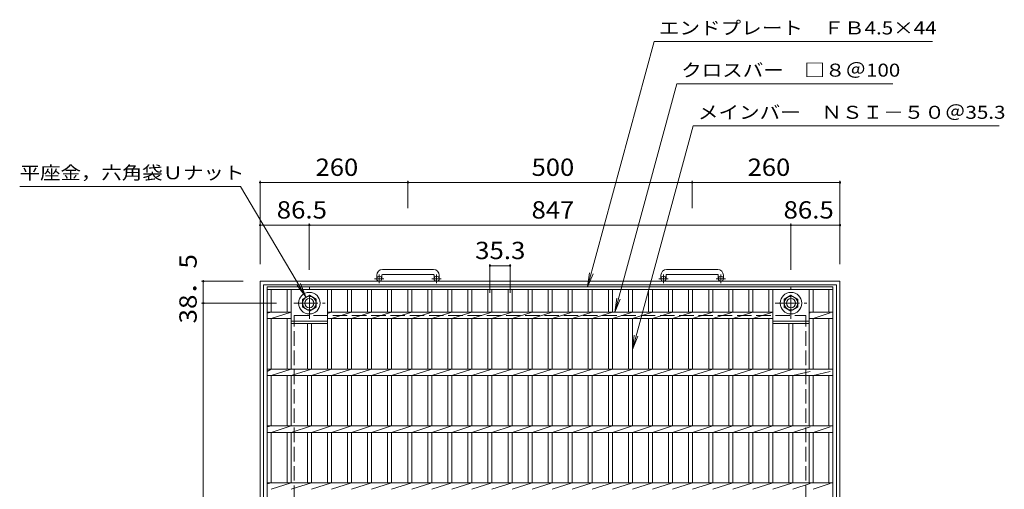
# Model space of a CAD drawing. Units: millimetres. Extents: x -1335 to 1684, y -10003 to 1342.
# Drawn here: x -1335 to 397, y 516 to 1342 of the extents above; entities that cross this region are included whole.
import ezdxf

# ---------------------------------------------------------------- set-up
doc = ezdxf.new("R2010")
doc.units = ezdxf.units.MM
doc.header["$LTSCALE"] = 10
doc.linetypes.add('JWW_CENTER1', pattern=[6.773333, 4.233333, -0.846667, 0.846667, -0.846667])
doc.linetypes.add('JWW_DASHED3', pattern=[3.386667, 2.54, -0.846667])
for name, color, linetype in [('C-1', 7, 'Continuous'), ('C-2', 7, 'Continuous'), ('C-4', 7, 'Continuous'), ('C-5', 7, 'Continuous')]:
    doc.layers.add(name, color=color, linetype=linetype)
doc.styles.add('ＭＳ ゴシック', font='txt', dxfattribs={"height": 1})

msp = doc.modelspace()

# ---------------------------------------------------------------- linework, layer by layer
at = {"layer": 'C-1', "color": 2, "linetype": 'Continuous', "lineweight": 9}
for p, q in [((-607.2, 902.7), (-697.2, 902.7)), ((-107.2, 902.7), (-197.2, 902.7)), ((-707.2, 892.7), (-707.2, 886.6)), ((-698.2, 892.7), (-698.2, 886.6)), ((-697.2, 893.7), (-607.2, 893.7)), ((-606.2, 892.7), (-606.2, 886.6)), ((-597.2, 892.7), (-597.2, 886.6)), ((-207.2, 892.7), (-207.2, 886.6)), ((-198.2, 892.7), (-198.2, 886.6)), ((-197.2, 893.7), (-107.2, 893.7)), ((-106.2, 892.7), (-106.2, 886.6)), ((-97.2, 892.7), (-97.2, 886.6)), ((-912.2, -137.9), (-912.2, 882.1)), ((-912.2, 882.1), (107.8, 882.1)), ((-906.2, -131.9), (-906.2, 876.1)), ((-906.2, 876.1), (101.8, 876.1)), ((101.8, -131.9), (101.8, 876.1)), ((107.8, -137.9), (107.8, 882.1)), ((-837.6, 850.5), (-825.6, 857.5)), ((-837.6, 836.7), (-837.6, 850.5)), ((-825.6, 857.5), (-813.6, 850.5)), ((-813.6, 850.5), (-813.6, 836.7)), ((9.6, 850.5), (21.6, 857.5)), ((9.6, 836.7), (9.6, 850.5)), ((21.6, 857.5), (33.6, 850.5)), ((33.6, 850.5), (33.6, 836.7)), ((-825.6, 829.7), (-837.6, 836.7)), ((-813.6, 836.7), (-825.6, 829.7)), ((21.6, 829.7), (9.6, 836.7)), ((33.6, 836.7), (21.6, 829.7))]:
    msp.add_line(p, q, dxfattribs=at)
at = {"layer": 'C-1', "color": 2, "linetype": 'JWW_CENTER1', "lineweight": 9}
for p, q in [((-694.5, 886.6), (-710.9, 886.6)), ((-702.7, 878.5), (-702.7, 894.1)), ((-593.5, 886.6), (-609.9, 886.6)), ((-601.7, 878.5), (-601.7, 894.1)), ((-194.5, 886.6), (-210.9, 886.6)), ((-202.7, 878.5), (-202.7, 894.1)), ((-93.5, 886.6), (-109.9, 886.6)), ((-101.7, 878.5), (-101.7, 894.1)), ((-825.6, 816), (-825.6, 871.2)), ((21.6, 816), (21.6, 871.2)), ((-853.2, 843.6), (-798, 843.6)), ((-6, 843.6), (49.2, 843.6))]:
    msp.add_line(p, q, dxfattribs=at)
at = {"layer": 'C-1', "color": 2, "linetype": 'JWW_DASHED3', "lineweight": 9}
for p, q in [((-852.2, -77.9), (-852.2, 822.1)), ((-852.2, 822.1), (47.8, 822.1)), ((47.8, -77.9), (47.8, 822.1))]:
    msp.add_line(p, q, dxfattribs=at)
at = {"layer": 'C-1', "color": 2, "linetype": 'Continuous', "lineweight": 9}
for centre, radius in [((-702.7, 886.6), 4.5), ((-601.7, 886.6), 4.5), ((-202.7, 886.6), 4.5), ((-101.7, 886.6), 4.5), ((-825.6, 843.6), 19), ((-825.6, 843.6), 12), ((-825.6, 843.6), 8), ((21.6, 843.6), 19), ((21.6, 843.6), 12), ((21.6, 843.6), 8)]:
    msp.add_circle(centre, radius, dxfattribs=at)
for centre, radius, start, end in [((-697.2, 892.7), 10, 90, 180), ((-607.2, 892.7), 10, 0, 90), ((-197.2, 892.7), 10, 90, 180), ((-107.2, 892.7), 10, 0, 90), ((-697.2, 892.7), 1, 90, 180), ((-607.2, 892.7), 1, 0, 90), ((-197.2, 892.7), 1, 90, 180), ((-107.2, 892.7), 1, 0, 90)]:
    msp.add_arc(centre, radius, start, end, dxfattribs=at)
at = {"layer": 'C-2', "color": 3, "linetype": 'Continuous', "lineweight": 9}
for p, q in [((-899.7, -127.9), (-899.7, 872.1)), ((-899.7, 872.1), (95.3, 872.1)), ((-899.7, 867.6), (95.3, 867.6)), ((-892.7, 827.8), (-892.7, 867.6)), ((-864.4, 827.8), (-864.4, 867.6)), ((-857.4, 727.8), (-857.4, 867.6)), ((-793.8, 727.8), (-793.8, 867.6)), ((-786.8, 827.8), (-786.8, 867.6)), ((-758.5, 827.8), (-758.5, 867.6)), ((-751.5, 827.8), (-751.5, 867.6)), ((-723.2, 827.8), (-723.2, 867.6)), ((-716.2, 827.8), (-716.2, 867.6)), ((-687.9, 827.8), (-687.9, 867.6)), ((-680.9, 827.8), (-680.9, 867.6)), ((-652.6, 827.8), (-652.6, 867.6)), ((-645.6, 827.8), (-645.6, 867.6)), ((-617.3, 827.8), (-617.3, 867.6)), ((-610.3, 827.8), (-610.3, 867.6)), ((-582, 827.8), (-582, 867.6)), ((-575, 827.8), (-575, 867.6)), ((-546.7, 827.8), (-546.7, 867.6)), ((-539.7, 827.8), (-539.7, 867.6)), ((-511.4, 827.8), (-511.4, 867.6)), ((-504.4, 827.8), (-504.4, 867.6)), ((-476.1, 827.8), (-476.1, 867.6)), ((-469.1, 827.8), (-469.1, 867.6)), ((-440.8, 827.8), (-440.8, 867.6)), ((-433.8, 827.8), (-433.8, 867.6)), ((-405.5, 827.8), (-405.5, 867.6)), ((-398.5, 827.8), (-398.5, 867.6)), ((-370.2, 827.8), (-370.2, 867.6)), ((-363.2, 827.8), (-363.2, 867.6)), ((-334.9, 827.8), (-334.9, 867.6)), ((-327.9, 827.8), (-327.9, 867.6)), ((-299.6, 827.8), (-299.6, 867.6)), ((-292.6, 827.8), (-292.6, 867.6)), ((-264.3, 827.8), (-264.3, 867.6)), ((-257.3, 827.8), (-257.3, 867.6)), ((-229, 827.8), (-229, 867.6)), ((-222, 827.8), (-222, 867.6)), ((-193.7, 827.8), (-193.7, 867.6)), ((-186.7, 827.8), (-186.7, 867.6)), ((-158.4, 827.8), (-158.4, 867.6)), ((-151.4, 827.8), (-151.4, 867.6)), ((-123.1, 827.8), (-123.1, 867.6)), ((-116.1, 827.8), (-116.1, 867.6)), ((-87.8, 827.8), (-87.8, 867.6)), ((-80.8, 827.8), (-80.8, 867.6)), ((-52.5, 827.8), (-52.5, 867.6)), ((-45.5, 827.8), (-45.5, 867.6)), ((-17.2, 827.8), (-17.2, 867.6)), ((-10.2, 727.8), (-10.2, 867.6)), ((53.4, 727.8), (53.4, 867.6)), ((60.4, 827.8), (60.4, 867.6)), ((88.3, 827.8), (88.3, 867.6)), ((95.3, 872.1), (95.3, -127.9)), ((-899.7, 826.1), (-892.7, 827.8)), ((-899.7, 827.8), (-857.4, 827.8)), ((-899.7, 816.5), (-857.4, 816.5)), ((-892.7, 816.5), (-857.4, 827.8)), ((-892.7, 727.8), (-892.7, 816.5)), ((-864.4, 727.8), (-864.4, 816.5)), ((-793.8, 825.5), (-786.8, 827.8)), ((-793.8, 827.8), (-10.2, 827.8)), ((-793.8, 816.5), (-10.2, 816.5)), ((-786.8, 816.5), (-751.5, 827.8)), ((-786.8, 727.8), (-786.8, 816.5)), ((-758.5, 727.8), (-758.5, 816.5)), ((-751.5, 816.5), (-716.2, 827.8)), ((-751.5, 727.8), (-751.5, 816.5)), ((-723.2, 727.8), (-723.2, 816.5)), ((-716.2, 816.5), (-680.9, 827.8)), ((-716.2, 727.8), (-716.2, 816.5)), ((-687.9, 727.8), (-687.9, 816.5)), ((-680.9, 816.5), (-645.6, 827.8)), ((-680.9, 727.8), (-680.9, 816.5)), ((-652.6, 727.8), (-652.6, 816.5)), ((-645.6, 816.5), (-610.3, 827.8)), ((-645.6, 727.8), (-645.6, 816.5)), ((-617.3, 727.8), (-617.3, 816.5)), ((-610.3, 816.5), (-575, 827.8)), ((-610.3, 727.8), (-610.3, 816.5)), ((-582, 727.8), (-582, 816.5)), ((-575, 816.5), (-539.7, 827.8)), ((-575, 727.8), (-575, 816.5)), ((-546.7, 727.8), (-546.7, 816.5)), ((-539.7, 816.5), (-504.4, 827.8)), ((-539.7, 727.8), (-539.7, 816.5)), ((-511.4, 727.8), (-511.4, 816.5)), ((-504.4, 816.5), (-469.1, 827.8)), ((-504.4, 727.8), (-504.4, 816.5)), ((-476.1, 727.8), (-476.1, 816.5)), ((-469.1, 816.5), (-433.8, 827.8)), ((-469.1, 727.8), (-469.1, 816.5)), ((-440.8, 727.8), (-440.8, 816.5)), ((-433.8, 816.5), (-398.5, 827.8)), ((-433.8, 727.8), (-433.8, 816.5)), ((-405.5, 727.8), (-405.5, 816.5)), ((-398.5, 816.5), (-363.2, 827.8)), ((-398.5, 727.8), (-398.5, 816.5)), ((-370.2, 727.8), (-370.2, 816.5)), ((-363.2, 816.5), (-327.9, 827.8)), ((-363.2, 727.8), (-363.2, 816.5)), ((-334.9, 727.8), (-334.9, 816.5)), ((-327.9, 816.5), (-292.6, 827.8)), ((-327.9, 727.8), (-327.9, 816.5)), ((-299.6, 727.8), (-299.6, 816.5)), ((-292.6, 816.5), (-257.3, 827.8)), ((-292.6, 727.8), (-292.6, 816.5)), ((-264.3, 727.8), (-264.3, 816.5)), ((-257.3, 816.5), (-222, 827.8)), ((-257.3, 727.8), (-257.3, 816.5)), ((-229, 727.8), (-229, 816.5)), ((-222, 816.5), (-186.7, 827.8)), ((-222, 727.8), (-222, 816.5)), ((-193.7, 727.8), (-193.7, 816.5)), ((-186.7, 816.5), (-151.4, 827.8)), ((-186.7, 727.8), (-186.7, 816.5)), ((-158.4, 727.8), (-158.4, 816.5)), ((-151.4, 816.5), (-116.1, 827.8)), ((-151.4, 727.8), (-151.4, 816.5)), ((-123.1, 727.8), (-123.1, 816.5)), ((-116.1, 816.5), (-80.8, 827.8)), ((-116.1, 727.8), (-116.1, 816.5)), ((-87.8, 727.8), (-87.8, 816.5)), ((-80.8, 816.5), (-45.5, 827.8)), ((-80.8, 727.8), (-80.8, 816.5)), ((-52.5, 727.8), (-52.5, 816.5)), ((-45.5, 816.5), (-10.2, 827.8)), ((-45.5, 727.8), (-45.5, 816.5)), ((-17.2, 727.8), (-17.2, 816.5)), ((-10.2, 816.5), (-10.2, 816.5)), ((53.4, 827.8), (95.3, 827.8)), ((53.4, 825.9), (55.3, 826.5)), ((53.4, 816.5), (95.3, 816.5)), ((60.4, 816.5), (90.6, 826.5)), ((60.4, 727.8), (60.4, 816.5)), ((88.3, 727.8), (88.3, 816.5)), ((-857.4, 812.1), (-793.8, 812.1)), ((-857.4, 807.6), (-793.8, 807.6)), ((-829.1, 727.8), (-829.1, 807.6)), ((-822.1, 727.8), (-822.1, 807.6)), ((-10.2, 812.1), (53.4, 812.1)), ((-10.2, 807.6), (53.4, 807.6)), ((18.1, 727.8), (18.1, 807.6)), ((25.1, 727.8), (25.1, 807.6)), ((-899.7, 723.3), (-892.7, 727.8)), ((-899.7, 727.8), (95.3, 727.8)), ((-892.7, 716.5), (-857.4, 727.8)), ((-857.4, 716.5), (-822.1, 727.8)), ((-822.1, 716.5), (-786.8, 727.8)), ((-786.8, 716.5), (-751.5, 727.8)), ((-751.5, 716.5), (-716.2, 727.8)), ((-716.2, 716.5), (-680.9, 727.8)), ((-680.9, 716.5), (-645.6, 727.8)), ((-645.6, 716.5), (-610.3, 727.8)), ((-610.3, 716.5), (-575, 727.8)), ((-575, 716.5), (-539.7, 727.8)), ((-539.7, 716.5), (-504.4, 727.8)), ((-504.4, 716.5), (-469.1, 727.8)), ((-469.1, 716.5), (-433.8, 727.8)), ((-433.8, 716.5), (-398.5, 727.8)), ((-398.5, 716.5), (-363.2, 727.8)), ((-363.2, 716.5), (-327.9, 727.8)), ((-327.9, 716.5), (-292.6, 727.8)), ((-292.6, 716.5), (-257.3, 727.8)), ((-257.3, 716.5), (-222, 727.8)), ((-222, 716.5), (-186.7, 727.8)), ((-186.7, 716.5), (-151.4, 727.8)), ((-151.4, 716.5), (-116.1, 727.8)), ((-116.1, 716.5), (-80.8, 727.8)), ((-80.8, 716.5), (-45.5, 727.8)), ((-45.5, 716.5), (-10.2, 727.8)), ((-10.2, 716.5), (25.1, 727.8)), ((-899.7, 716.5), (95.3, 716.5)), ((-892.7, 627.8), (-892.7, 716.5)), ((-864.4, 627.8), (-864.4, 716.5)), ((-857.4, 627.8), (-857.4, 716.5)), ((-829.1, 627.8), (-829.1, 716.5)), ((-822.1, 627.8), (-822.1, 716.5)), ((-793.8, 627.8), (-793.8, 716.5)), ((-786.8, 627.8), (-786.8, 716.5)), ((-758.5, 627.8), (-758.5, 716.5)), ((-751.5, 627.8), (-751.5, 716.5)), ((-723.2, 627.8), (-723.2, 716.5)), ((-716.2, 627.8), (-716.2, 716.5)), ((-687.9, 627.8), (-687.9, 716.5)), ((-680.9, 627.8), (-680.9, 716.5)), ((-652.6, 627.8), (-652.6, 716.5)), ((-645.6, 627.8), (-645.6, 716.5)), ((-617.3, 627.8), (-617.3, 716.5)), ((-610.3, 627.8), (-610.3, 716.5)), ((-582, 627.8), (-582, 716.5)), ((-575, 627.8), (-575, 716.5)), ((-546.7, 627.8), (-546.7, 716.5)), ((-539.7, 627.8), (-539.7, 716.5)), ((-511.4, 627.8), (-511.4, 716.5)), ((-504.4, 627.8), (-504.4, 716.5)), ((-476.1, 627.8), (-476.1, 716.5)), ((-469.1, 627.8), (-469.1, 716.5)), ((-440.8, 627.8), (-440.8, 716.5)), ((-433.8, 627.8), (-433.8, 716.5)), ((-405.5, 627.8), (-405.5, 716.5)), ((-398.5, 627.8), (-398.5, 716.5)), ((-370.2, 627.8), (-370.2, 716.5)), ((-363.2, 627.8), (-363.2, 716.5)), ((-334.9, 627.8), (-334.9, 716.5)), ((-327.9, 627.8), (-327.9, 716.5)), ((-299.6, 627.8), (-299.6, 716.5)), ((-292.6, 627.8), (-292.6, 716.5)), ((-264.3, 627.8), (-264.3, 716.5)), ((-257.3, 627.8), (-257.3, 716.5)), ((-229, 627.8), (-229, 716.5)), ((-222, 627.8), (-222, 716.5)), ((-193.7, 627.8), (-193.7, 716.5)), ((-186.7, 627.8), (-186.7, 716.5)), ((-158.4, 627.8), (-158.4, 716.5)), ((-151.4, 627.8), (-151.4, 716.5)), ((-123.1, 627.8), (-123.1, 716.5)), ((-116.1, 627.8), (-116.1, 716.5)), ((-87.8, 627.8), (-87.8, 716.5)), ((-80.8, 627.8), (-80.8, 716.5)), ((-52.5, 627.8), (-52.5, 716.5)), ((-45.5, 627.8), (-45.5, 716.5)), ((-17.2, 627.8), (-17.2, 716.5)), ((-10.2, 627.8), (-10.2, 716.5)), ((18.1, 627.8), (18.1, 716.5)), ((25.1, 716.5), (55.3, 723.7)), ((25.1, 627.8), (25.1, 716.5)), ((53.4, 627.8), (53.4, 716.5)), ((60.4, 716.5), (90.6, 723.7)), ((60.4, 627.8), (60.4, 716.5)), ((88.3, 627.8), (88.3, 716.5)), ((-899.7, 626.1), (-892.7, 627.8)), ((-899.7, 627.8), (95.3, 627.8)), ((-892.7, 616.5), (-857.4, 627.8)), ((-857.4, 616.5), (-822.1, 627.8)), ((-822.1, 616.5), (-786.8, 627.8)), ((-786.8, 616.5), (-751.5, 627.8)), ((-751.5, 616.5), (-716.2, 627.8)), ((-716.2, 616.5), (-680.9, 627.8)), ((-680.9, 616.5), (-645.6, 627.8)), ((-645.6, 616.5), (-610.3, 627.8)), ((-610.3, 616.5), (-575, 627.8)), ((-575, 616.5), (-539.7, 627.8)), ((-539.7, 616.5), (-504.4, 627.8)), ((-504.4, 616.5), (-469.1, 627.8)), ((-469.1, 616.5), (-433.8, 627.8)), ((-433.8, 616.5), (-398.5, 627.8)), ((-398.5, 616.5), (-363.2, 627.8)), ((-363.2, 616.5), (-327.9, 627.8)), ((-327.9, 616.5), (-292.6, 627.8)), ((-292.6, 616.5), (-257.3, 627.8)), ((-257.3, 616.5), (-222, 627.8)), ((-222, 616.5), (-186.7, 627.8)), ((-186.7, 616.5), (-151.4, 627.8)), ((-151.4, 616.5), (-116.1, 627.8)), ((-116.1, 616.5), (-80.8, 627.8)), ((-80.8, 616.5), (-45.5, 627.8)), ((-45.5, 616.5), (-10.2, 627.8)), ((-10.2, 616.5), (25.1, 627.8)), ((25.1, 616.5), (55.3, 626.5)), ((60.4, 616.5), (90.6, 626.5)), ((-899.7, 616.5), (95.3, 616.5)), ((-892.7, 527.8), (-892.7, 616.5)), ((-864.4, 527.8), (-864.4, 616.5)), ((-857.4, 527.8), (-857.4, 616.5)), ((-829.1, 527.8), (-829.1, 616.5)), ((-822.1, 527.8), (-822.1, 616.5)), ((-793.8, 527.8), (-793.8, 616.5)), ((-786.8, 527.8), (-786.8, 616.5)), ((-758.5, 527.8), (-758.5, 616.5)), ((-751.5, 527.8), (-751.5, 616.5)), ((-723.2, 527.8), (-723.2, 616.5)), ((-716.2, 527.8), (-716.2, 616.5)), ((-687.9, 527.8), (-687.9, 616.5)), ((-680.9, 527.8), (-680.9, 616.5)), ((-652.6, 527.8), (-652.6, 616.5)), ((-645.6, 527.8), (-645.6, 616.5)), ((-617.3, 527.8), (-617.3, 616.5)), ((-610.3, 527.8), (-610.3, 616.5)), ((-582, 527.8), (-582, 616.5)), ((-575, 527.8), (-575, 616.5)), ((-546.7, 527.8), (-546.7, 616.5)), ((-539.7, 527.8), (-539.7, 616.5)), ((-511.4, 527.8), (-511.4, 616.5)), ((-504.4, 527.8), (-504.4, 616.5)), ((-476.1, 527.8), (-476.1, 616.5)), ((-469.1, 527.8), (-469.1, 616.5)), ((-440.8, 527.8), (-440.8, 616.5)), ((-433.8, 527.8), (-433.8, 616.5)), ((-405.5, 527.8), (-405.5, 616.5)), ((-398.5, 527.8), (-398.5, 616.5)), ((-370.2, 527.8), (-370.2, 616.5)), ((-363.2, 527.8), (-363.2, 616.5)), ((-334.9, 527.8), (-334.9, 616.5)), ((-327.9, 527.8), (-327.9, 616.5)), ((-299.6, 527.8), (-299.6, 616.5)), ((-292.6, 527.8), (-292.6, 616.5)), ((-264.3, 527.8), (-264.3, 616.5)), ((-257.3, 527.8), (-257.3, 616.5)), ((-229, 527.8), (-229, 616.5)), ((-222, 527.8), (-222, 616.5)), ((-193.7, 527.8), (-193.7, 616.5)), ((-186.7, 527.8), (-186.7, 616.5)), ((-158.4, 527.8), (-158.4, 616.5)), ((-151.4, 527.8), (-151.4, 616.5)), ((-123.1, 527.8), (-123.1, 616.5)), ((-116.1, 527.8), (-116.1, 616.5)), ((-87.8, 527.8), (-87.8, 616.5)), ((-80.8, 527.8), (-80.8, 616.5)), ((-52.5, 527.8), (-52.5, 616.5)), ((-45.5, 527.8), (-45.5, 616.5)), ((-17.2, 527.8), (-17.2, 616.5)), ((-10.2, 527.8), (-10.2, 616.5)), ((18.1, 527.8), (18.1, 616.5)), ((25.1, 527.8), (25.1, 616.5)), ((53.4, 527.8), (53.4, 616.5)), ((60.4, 527.8), (60.4, 616.5)), ((88.3, 527.8), (88.3, 616.5)), ((-899.7, 526.1), (-892.7, 527.8)), ((-899.7, 527.8), (95.3, 527.8)), ((-892.7, 516.5), (-857.4, 527.8)), ((-857.4, 516.5), (-822.1, 527.8)), ((-822.1, 516.5), (-786.8, 527.8)), ((-786.8, 516.5), (-751.5, 527.8)), ((-751.5, 516.5), (-716.2, 527.8)), ((-716.2, 516.5), (-680.9, 527.8)), ((-680.9, 516.5), (-645.6, 527.8)), ((-645.6, 516.5), (-610.3, 527.8)), ((-610.3, 516.5), (-575, 527.8)), ((-575, 516.5), (-539.7, 527.8)), ((-539.7, 516.5), (-504.4, 527.8)), ((-504.4, 516.5), (-469.1, 527.8)), ((-469.1, 516.5), (-433.8, 527.8)), ((-433.8, 516.5), (-398.5, 527.8)), ((-398.5, 516.5), (-363.2, 527.8)), ((-363.2, 516.5), (-327.9, 527.8)), ((-327.9, 516.5), (-292.6, 527.8)), ((-292.6, 516.5), (-257.3, 527.8)), ((-257.3, 516.5), (-222, 527.8)), ((-222, 516.5), (-186.7, 527.8)), ((-186.7, 516.5), (-151.4, 527.8)), ((-151.4, 516.5), (-116.1, 527.8)), ((-116.1, 516.5), (-80.8, 527.8)), ((-80.8, 516.5), (-45.5, 527.8)), ((-45.5, 516.5), (-10.2, 527.8)), ((-10.2, 516.5), (25.1, 527.8)), ((25.1, 516.5), (55.3, 526.5)), ((60.4, 516.5), (90.6, 526.5))]:
    msp.add_line(p, q, dxfattribs=at)
at = {"layer": 'C-4', "color": 7, "linetype": 'Continuous', "lineweight": 9}
for p, q in [((-912.2, 1058.7), (-912.2, 912.1)), ((-652.2, 1058.7), (-652.2, 1010.7)), ((-152.2, 1058.7), (-152.2, 1010.7)), ((107.8, 1058.7), (107.8, 912.1)), ((-912.2, 1055.7), (-652.2, 1055.7)), ((-652.2, 1055.7), (-152.2, 1055.7)), ((-152.2, 1055.7), (107.8, 1055.7)), ((-912.2, 980.7), (-825.7, 980.7)), ((-825.7, 983.7), (-825.7, 902.1)), ((-825.7, 980.7), (21.3, 980.7)), ((21.3, 983.7), (21.3, 902.2)), ((21.3, 980.7), (107.8, 980.7)), ((-507.9, 912.4), (-507.9, 861.9)), ((-507.9, 909.4), (-472.6, 909.4)), ((-472.6, 912.4), (-472.6, 861.9)), ((-1015.2, 882.1), (-942.2, 882.1)), ((-1012.2, 843.6), (-1012.2, 882.1)), ((-1015.2, 843.6), (-883.2, 843.6)), ((-1012.2, -99.4), (-1012.2, 843.6))]:
    msp.add_line(p, q, dxfattribs=at)
at = {"layer": 'C-4', "color": 7, "linetype": 'Continuous', "lineweight": 9, "const_width": 2}
for points in [[(-911.2, 1055.7, 0.414214), (-912.2, 1056.7, 0.414214), (-913.2, 1055.7, 0.414214), (-912.2, 1054.7, 0.414214)], [(-651.2, 1055.7, 0.414214), (-652.2, 1056.7, 0.414214), (-653.2, 1055.7, 0.414214), (-652.2, 1054.7, 0.414214)], [(-151.2, 1055.7, 0.414214), (-152.2, 1056.7, 0.414214), (-153.2, 1055.7, 0.414214), (-152.2, 1054.7, 0.414214)], [(108.8, 1055.7, 0.414214), (107.8, 1056.7, 0.414214), (106.8, 1055.7, 0.414214), (107.8, 1054.7, 0.414214)], [(-911.2, 980.7, 0.414214), (-912.2, 981.7, 0.414214), (-913.2, 980.7, 0.414214), (-912.2, 979.7, 0.414214)], [(-824.7, 980.7, 0.414214), (-825.7, 981.7, 0.414214), (-826.7, 980.7, 0.414214), (-825.7, 979.7, 0.414214)], [(22.3, 980.7, 0.414214), (21.3, 981.7, 0.414214), (20.3, 980.7, 0.414214), (21.3, 979.7, 0.414214)], [(108.8, 980.7, 0.414214), (107.8, 981.7, 0.414214), (106.8, 980.7, 0.414214), (107.8, 979.7, 0.414214)], [(-506.9, 909.4, 0.414214), (-507.9, 910.4, 0.414214), (-508.9, 909.4, 0.414214), (-507.9, 908.4, 0.414214)], [(-471.6, 909.4, 0.414214), (-472.6, 910.4, 0.414214), (-473.6, 909.4, 0.414214), (-472.6, 908.4, 0.414214)], [(-1011.2, 882.1, 0.414214), (-1012.2, 883.1, 0.414214), (-1013.2, 882.1, 0.414214), (-1012.2, 881.1, 0.414214)], [(-1011.2, 843.6, 0.414214), (-1012.2, 844.6, 0.414214), (-1013.2, 843.6, 0.414214), (-1012.2, 842.6, 0.414214)]]:
    msp.add_lwpolyline(points, format="xyb", close=True, dxfattribs=at)
at = {"layer": 'C-5', "color": 7, "linetype": 'Continuous', "lineweight": 9}
for p, q in [((-219.1, 1303.3), (-336.2, 872.1)), ((-219.1, 1303.3), (270.6, 1303.3)), ((-288.2, 827.8), (-179.1, 1229.2)), ((200.7, 1229.2), (-179.1, 1229.2)), ((-257.3, 762.4), (-150.6, 1155)), ((-150.6, 1155), (388, 1155)), ((-946.8, 1048.9), (-1335.1, 1048.9)), ((-831.6, 855), (-946.8, 1048.9)), ((-336.2, 872.1), (-332.9, 896.9)), ((-336.2, 872.1), (-326.6, 895.2)), ((-831.6, 855), (-846.8, 874.9)), ((-831.6, 855), (-841.1, 878.1)), ((-288.2, 827.8), (-285, 852.5)), ((-288.2, 827.8), (-278.7, 850.8)), ((-257.3, 762.4), (-254, 787.2)), ((-257.3, 762.4), (-247.7, 785.5))]:
    msp.add_line(p, q, dxfattribs=at)

# ---------------------------------------------------------------- texts
at = {"layer": 'C-4', "color": 2, "linetype": 'Continuous', "lineweight": 0, "style": 'ＭＳ ゴシック'}
for s, width, p in [('260', 1.083333, (-814.7, 1067.3)), ('500', 1.083333, (-434.7, 1067.3)), ('260', 1.083333, (-54.7, 1067.3)), ('86.5', 1.09375, (-883, 992.3)), ('847', 1.083333, (-434.7, 992.3)), ('86.5', 1.09375, (8.5, 992.3))]:
    msp.add_text(s, height=30.48, dxfattribs=dict(at, width=width)).set_placement(p)
at = {"layer": 'C-4', "color": 2, "linetype": 'Continuous', "lineweight": 211, "style": 'ＭＳ ゴシック', "width": 1.09375}
msp.add_text('35.3', height=30.48, dxfattribs=at).set_placement((-534, 921))
at = {"layer": 'C-4', "color": 2, "linetype": 'Continuous', "lineweight": 0, "style": 'ＭＳ ゴシック', "width": 1.1}
msp.add_text('38．5', height=30.48, rotation=90, dxfattribs=at).set_placement((-1023.8, 807.9))
at = {"layer": 'C-5', "color": 7, "linetype": 'Continuous', "lineweight": 0, "style": 'ＭＳ ゴシック'}
for s, width, p in [('エンドプレート\u3000ＦＢ4.5×44', 1.160494, (-210.8, 1315.9)), ('クロスバー\u3000□８＠100', 1.15873, (-171.6, 1241.7)), ('メインバー\u3000ＮＳＩ－５０＠35.3', 1.161111, (-142.2, 1167.6)), ('平座金，六角袋Ｕナット', 1.151515, (-1335.1, 1061.4))]:
    msp.add_text(s, height=22.86, dxfattribs=dict(at, width=width)).set_placement(p)

doc.saveas('drawing.dxf')
